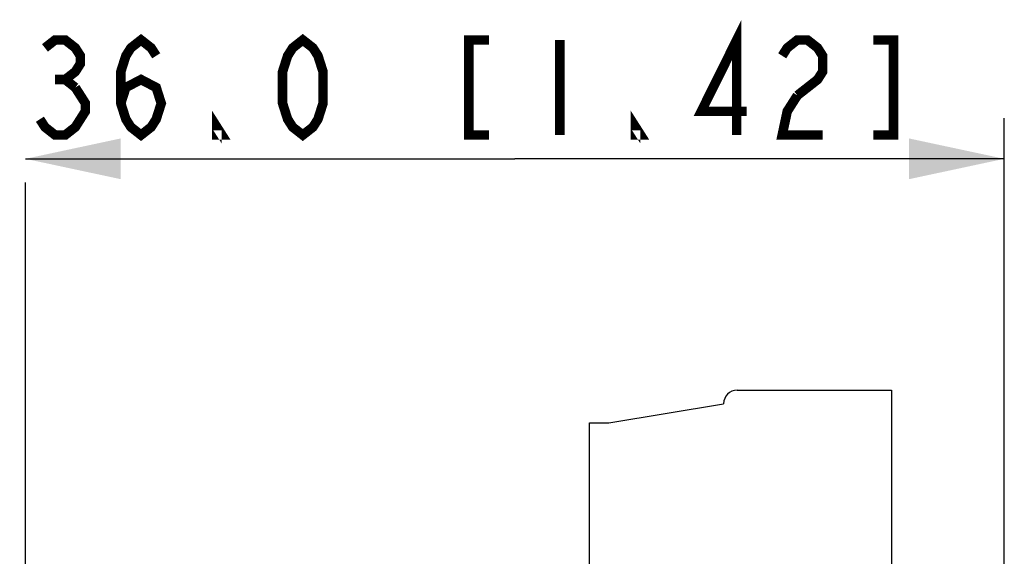
# Model space of a CAD drawing. Units: millimetres. Extents: x 0 to 841, y 0 to 594.
# Drawn here: x 315 to 351, y 413 to 433 of the extents above; entities that cross this region are included whole.
import ezdxf

# ---------------------------------------------------------------- set-up
doc = ezdxf.new("R2010")
doc.units = ezdxf.units.MM
doc.header["$LTSCALE"] = 46.255
doc.layers.get('0').update_dxf_attribs({"linetype": 'CONTINUOUS'})
doc.layers.add('2D_DIM_EDS-G2008-EDXF_DIMENSION', color=7, linetype='CONTINUOUS')
doc.layers.add('TB_DINKLE_1XDXF_CONTINUOUS_LINE', color=7, linetype='CONTINUOUS')
doc.styles.get("Standard").update_dxf_attribs({"font": 'txt', "width": 0.85})
doc.dimstyles.new('DIMSTYLE_1', dxfattribs={"dimtxt": 3.5, "dimasz": 3.5, "dimexe": 1.5, "dimexo": 1, "dimgap": 0.875, "dimtad": 1, "dimdec": 1, "dimzin": 0, "dimdsep": 46, "dimtxsty": 'Standard', "dimblk": '_FILLED', "dimblk1": '_FILLED', "dimblk2": '_FILLED', "dimcen": 0.09, "dimclrt": 1, "dimazin": 0, "dimtp": 0.3, "dimtm": 0.3, "dimtfac": 1, "dimtdec": 1, "dimtofl": 0, "dimtmove": 0, "dimatfit": 3, "dimldrblk": '_FILLED', "dimfxl": 0, "dimtolj": 1, "dimtzin": 0, "dimarcsym": 0})

# ---------------------------------------------------------------- blocks, each defined once
blk = doc.blocks.new('_FILLED')
at = {"color": 0, "linetype": 'ByBlock'}
blk.add_solid([(0, 0), (-1, 0.214), (-1, -0.214)], dxfattribs=at)
blk = doc.blocks.new('*D4')
at = {"layer": '2D_DIM_EDS-G2008-EDXF_DIMENSION', "color": 3, "linetype": 'Continuous'}
for p, q in [((351.234, 411.059), (351.234, 429.073)), ((315.234, 427.573), (333.234, 427.573)), ((351.234, 427.573), (333.234, 427.573)), ((315.234, 411.059), (315.234, 426.698))]:
    blk.add_line(p, q, dxfattribs=at)
at = {"layer": '2D_DIM_EDS-G2008-EDXF_DIMENSION', "color": 3, "linetype": 'Continuous', "xscale": 3.5, "yscale": 3.5, "zscale": 3.5, "rotation": 180}
blk.add_blockref('_FILLED', (315.234, 427.573), dxfattribs=at)
at = {"layer": '2D_DIM_EDS-G2008-EDXF_DIMENSION', "color": 3, "linetype": 'Continuous', "xscale": 3.5, "yscale": 3.5, "zscale": 3.5}
blk.add_blockref('_FILLED', (351.234, 427.573), dxfattribs=at)

msp = doc.modelspace()

# ---------------------------------------------------------------- linework, layer by layer
at = {"layer": '2D_DIM_EDS-G2008-EDXF_DIMENSION', "color": 1, "linetype": 'Continuous', "const_width": 0.35}
for points in [[(341.392, 428.448), (341.392, 431.948), (340.09, 429.323), (341.763, 429.323)], [(315.951, 431.656), (316.323, 431.948), (316.695, 431.948), (317.067, 431.656), (317.252, 431.365), (317.252, 431.073), (317.067, 430.781), (316.695, 430.49), (317.067, 430.198)], [(318.74, 429.615), (318.926, 430.198), (319.484, 430.49), (320.042, 430.198), (320.227, 429.615), (320.042, 429.031), (319.856, 428.74), (319.484, 428.448), (319.112, 428.74), (318.926, 429.031), (318.74, 429.615), (318.74, 430.781), (318.926, 431.365), (319.112, 431.656), (319.484, 431.948), (319.856, 431.656), (320.042, 431.365)], [(325.434, 428.448), (325.062, 428.74), (324.876, 429.031), (324.69, 429.615), (324.69, 430.781), (324.876, 431.365), (325.062, 431.656), (325.434, 431.948), (325.806, 431.656), (325.992, 431.365), (326.177, 430.781), (326.177, 429.615), (325.992, 429.031), (325.806, 428.74), (325.434, 428.448)], [(332.281, 431.948), (331.537, 431.948), (331.537, 428.448), (332.281, 428.448)], [(334.884, 431.948), (334.884, 428.448)], [(343.065, 431.365), (343.251, 431.656), (343.623, 431.948), (343.995, 431.948), (344.367, 431.656), (344.552, 431.365), (344.552, 430.781), (344.367, 430.49), (343.623, 429.906)], [(346.412, 428.448), (347.156, 428.448), (347.156, 431.948), (346.412, 431.948)], [(316.323, 430.49), (316.695, 430.49)], [(317.067, 430.198), (317.438, 429.615), (317.438, 429.323), (317.252, 429.031), (317.067, 428.74), (316.695, 428.448), (316.323, 428.448), (315.951, 428.74), (315.765, 429.031)], [(343.623, 429.906), (343.251, 429.323), (343.065, 428.448), (344.552, 428.448)], [(322.459, 428.448), (322.273, 428.448), (322.273, 428.74), (322.459, 428.448)], [(337.859, 428.448), (337.673, 428.448), (337.673, 428.74), (337.859, 428.448)]]:
    msp.add_lwpolyline(points, dxfattribs=at)
at = {"layer": 'TB_DINKLE_1XDXF_CONTINUOUS_LINE', "color": 7, "linetype": 'Continuous'}
for p, q in [((341.411, 419.059), (347.084, 419.059)), ((347.084, 419.059), (347.084, 411.259)), ((336.684, 417.859), (340.911, 418.559)), ((335.984, 411.259), (335.984, 417.859)), ((335.984, 417.859), (336.684, 417.859))]:
    msp.add_line(p, q, dxfattribs=at)
msp.add_arc((341.411, 418.559), 0.5, 90, 180, dxfattribs=at)

# ---------------------------------------------------------------- dimensions: what is measured, and where the dimension line sits
at = {"layer": '2D_DIM_EDS-G2008-EDXF_DIMENSION', "color": 3, "linetype": 'Continuous'}
dim = msp.add_linear_dim(base=(351.234, 427.573), p1=(315.234, 410.059), p2=(351.234, 410.059), dimstyle='DIMSTYLE_1', dxfattribs=at)
dim.commit()
dim.dimension.update_dxf_attribs({"geometry": '*D4', "text_midpoint": (315.021, 427.573), "dimtype": 160})

doc.saveas('drawing.dxf')
